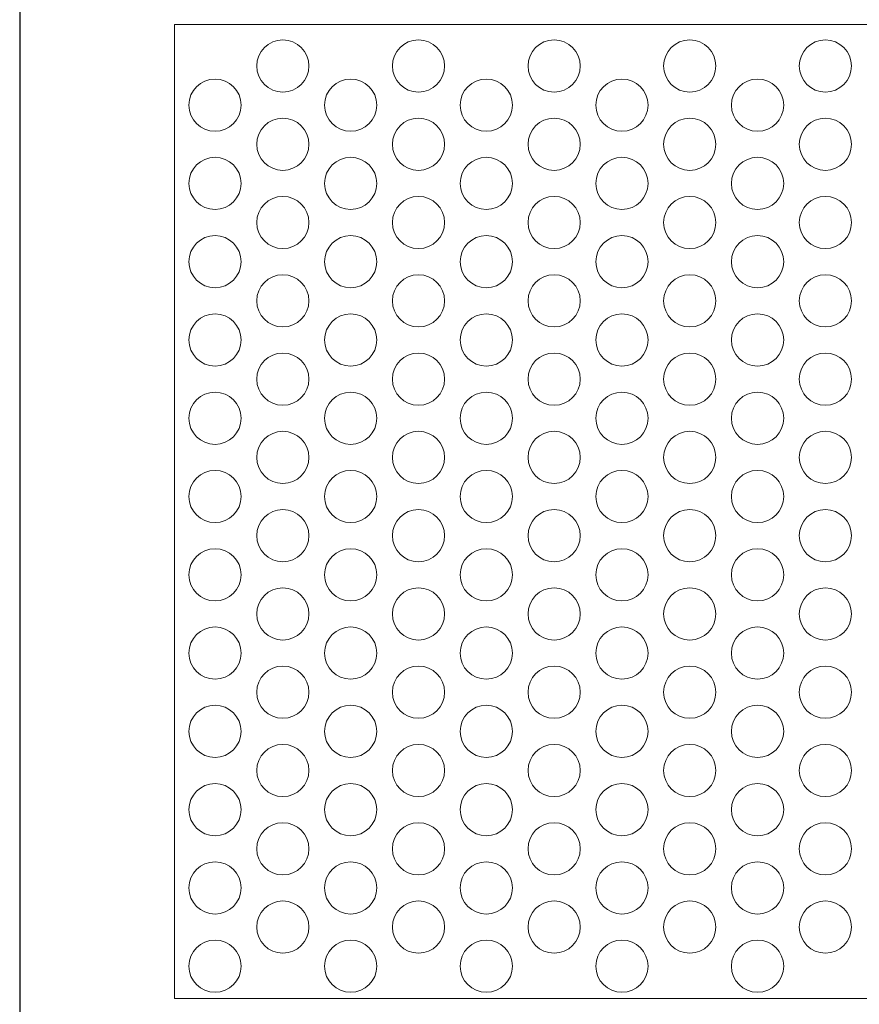
# Model space of a CAD drawing. Units: millimetres. Extents: x -1294 to -1104, y 2949 to 3219.
# Drawn here: x -1294 to -1197, y 3048 to 3161 of the extents above; entities that cross this region are included whole.
import ezdxf

# ---------------------------------------------------------------- set-up
doc = ezdxf.new("R2010")
doc.units = ezdxf.units.MM
doc.layers.add('konstrukcja', color=7, linetype='Continuous', lineweight=20)

# ---------------------------------------------------------------- blocks, each defined once
blk = doc.blocks.new('*U3178')
at = {"layer": 'konstrukcja', "color": 252}
blk.add_circle((0, 0), 3, dxfattribs=at)
blk = doc.blocks.new('*U3179')
at = {"layer": 'konstrukcja', "color": 0, "linetype": 'ByBlock', "lineweight": -2, "transparency": 16777216}
blk.add_blockref('*U3178', (0, 0), dxfattribs=at)
blk = doc.blocks.new('*U3176')
at = {"layer": 'konstrukcja', "color": 252}
blk.add_blockref('*U3179', (0, 0), dxfattribs=at)
blk = doc.blocks.new('*U3177')
at = {"layer": 'konstrukcja', "color": 0, "linetype": 'ByBlock', "lineweight": -2, "transparency": 16777216}
blk.add_blockref('*U3176', (0, 0), dxfattribs=at)
blk = doc.blocks.new('*U3173')
at = {"layer": 'konstrukcja', "color": 252}
blk.add_blockref('*U3177', (0, 0), dxfattribs=at)
blk = doc.blocks.new('*U3175')
at = {"layer": 'konstrukcja', "color": 0, "linetype": 'ByBlock', "lineweight": -2, "transparency": 16777216}
blk.add_blockref('*U3173', (0, 0), dxfattribs=at)
blk = doc.blocks.new('*U3198')
at = {"layer": 'konstrukcja', "color": 252}
blk.add_circle((0, 0), 3, dxfattribs=at)
blk = doc.blocks.new('*U3199')
at = {"layer": 'konstrukcja', "color": 0, "linetype": 'ByBlock', "lineweight": -2, "transparency": 16777216}
blk.add_blockref('*U3198', (0, 0), dxfattribs=at)
blk = doc.blocks.new('*U3196')
at = {"layer": 'konstrukcja', "color": 252}
blk.add_blockref('*U3199', (0, 0), dxfattribs=at)
blk = doc.blocks.new('*U3197')
at = {"layer": 'konstrukcja', "color": 0, "linetype": 'ByBlock', "lineweight": -2, "transparency": 16777216}
blk.add_blockref('*U3196', (0, 0), dxfattribs=at)
blk = doc.blocks.new('*U3194')
at = {"layer": 'konstrukcja', "color": 252}
blk.add_blockref('*U3197', (0, 0), dxfattribs=at)
blk = doc.blocks.new('*U3195')
at = {"layer": 'konstrukcja', "color": 0, "linetype": 'ByBlock', "lineweight": -2, "transparency": 16777216}
blk.add_blockref('*U3194', (0, 0), dxfattribs=at)
blk = doc.blocks.new('*U3191')
at = {"layer": 'konstrukcja', "color": 252}
blk.add_blockref('*U3195', (0, 0), dxfattribs=at)
blk = doc.blocks.new('*U3193')
at = {"layer": 'konstrukcja', "color": 0, "linetype": 'ByBlock', "lineweight": -2, "transparency": 16777216}
blk.add_blockref('*U3191', (0, 0), dxfattribs=at)
blk = doc.blocks.new('*U3189')
at = {"layer": 'konstrukcja', "color": 252}
blk.add_blockref('*U3193', (0, 0), dxfattribs=at)
blk = doc.blocks.new('*U3190')
at = {"layer": 'konstrukcja', "color": 0, "linetype": 'ByBlock', "lineweight": -2, "transparency": 16777216}
for p in [(0, 99), (0, 90), (0, 81), (0, 72), (0, 63), (0, 54), (0, 45), (0, 36), (0, 27), (0, 18), (0, 9), (0, 0)]:
    blk.add_blockref('*U3189', p, dxfattribs=at)
blk = doc.blocks.new('*U3209')
at = {"layer": 'konstrukcja', "color": 252}
blk.add_circle((0, 0), 3, dxfattribs=at)
blk = doc.blocks.new('*U3210')
at = {"layer": 'konstrukcja', "color": 0, "linetype": 'ByBlock', "lineweight": -2, "transparency": 16777216}
blk.add_blockref('*U3209', (0, 0), dxfattribs=at)
blk = doc.blocks.new('*U3207')
at = {"layer": 'konstrukcja', "color": 252}
blk.add_blockref('*U3210', (0, 0), dxfattribs=at)
blk = doc.blocks.new('*U3208')
at = {"layer": 'konstrukcja', "color": 0, "linetype": 'ByBlock', "lineweight": -2, "transparency": 16777216}
blk.add_blockref('*U3207', (0, 0), dxfattribs=at)
blk = doc.blocks.new('*U3205')
at = {"layer": 'konstrukcja', "color": 252}
blk.add_blockref('*U3208', (0, 0), dxfattribs=at)
blk = doc.blocks.new('*U3206')
at = {"layer": 'konstrukcja', "color": 0, "linetype": 'ByBlock', "lineweight": -2, "transparency": 16777216}
blk.add_blockref('*U3205', (0, 0), dxfattribs=at)
blk = doc.blocks.new('*U3203')
at = {"layer": 'konstrukcja', "color": 252}
blk.add_blockref('*U3206', (0, 0), dxfattribs=at)
blk = doc.blocks.new('*U3204')
at = {"layer": 'konstrukcja', "color": 0, "linetype": 'ByBlock', "lineweight": -2, "transparency": 16777216}
blk.add_blockref('*U3203', (0, 0), dxfattribs=at)
blk = doc.blocks.new('*U3201')
at = {"layer": 'konstrukcja', "color": 252}
blk.add_blockref('*U3204', (0, 0), dxfattribs=at)
blk = doc.blocks.new('*U3202')
at = {"layer": 'konstrukcja', "color": 0, "linetype": 'ByBlock', "lineweight": -2, "transparency": 16777216}
for p in [(0, 99), (0, 90), (0, 81), (0, 72), (0, 63), (0, 54), (0, 45), (0, 36), (0, 27), (0, 18), (0, 9), (0, 0)]:
    blk.add_blockref('*U3201', p, dxfattribs=at)
blk = doc.blocks.new('*U3220')
at = {"layer": 'konstrukcja', "color": 252}
blk.add_circle((0, 0), 3, dxfattribs=at)
blk = doc.blocks.new('*U3221')
at = {"layer": 'konstrukcja', "color": 0, "linetype": 'ByBlock', "lineweight": -2, "transparency": 16777216}
blk.add_blockref('*U3220', (0, 0), dxfattribs=at)
blk = doc.blocks.new('*U3218')
at = {"layer": 'konstrukcja', "color": 252}
blk.add_blockref('*U3221', (0, 0), dxfattribs=at)
blk = doc.blocks.new('*U3219')
at = {"layer": 'konstrukcja', "color": 0, "linetype": 'ByBlock', "lineweight": -2, "transparency": 16777216}
blk.add_blockref('*U3218', (0, 0), dxfattribs=at)
blk = doc.blocks.new('*U3216')
at = {"layer": 'konstrukcja', "color": 252}
blk.add_blockref('*U3219', (0, 0), dxfattribs=at)
blk = doc.blocks.new('*U3217')
at = {"layer": 'konstrukcja', "color": 0, "linetype": 'ByBlock', "lineweight": -2, "transparency": 16777216}
blk.add_blockref('*U3216', (0, 0), dxfattribs=at)
blk = doc.blocks.new('*U3214')
at = {"layer": 'konstrukcja', "color": 252}
blk.add_blockref('*U3217', (0, 0), dxfattribs=at)
blk = doc.blocks.new('*U3215')
at = {"layer": 'konstrukcja', "color": 0, "linetype": 'ByBlock', "lineweight": -2, "transparency": 16777216}
blk.add_blockref('*U3214', (0, 0), dxfattribs=at)
blk = doc.blocks.new('*U3212')
at = {"layer": 'konstrukcja', "color": 252}
blk.add_blockref('*U3215', (0, 0), dxfattribs=at)
blk = doc.blocks.new('*U3213')
at = {"layer": 'konstrukcja', "color": 0, "linetype": 'ByBlock', "lineweight": -2, "transparency": 16777216}
for p in [(0, 99), (0, 90), (0, 81), (0, 72), (0, 63), (0, 54), (0, 45), (0, 36), (0, 27), (0, 18), (0, 9), (0, 0)]:
    blk.add_blockref('*U3212', p, dxfattribs=at)
blk = doc.blocks.new('*U3239')
at = {"layer": 'konstrukcja', "color": 252}
blk.add_circle((0, 0), 3, dxfattribs=at)
blk = doc.blocks.new('*U3240')
at = {"layer": 'konstrukcja', "color": 0, "linetype": 'ByBlock', "lineweight": -2, "transparency": 16777216}
blk.add_blockref('*U3239', (0, 0), dxfattribs=at)
blk = doc.blocks.new('*U3235')
at = {"layer": 'konstrukcja', "color": 252}
blk.add_blockref('*U3240', (0, 0), dxfattribs=at)
blk = doc.blocks.new('*U3236')
at = {"layer": 'konstrukcja', "color": 0, "linetype": 'ByBlock', "lineweight": -2, "transparency": 16777216}
blk.add_blockref('*U3235', (0, 0), dxfattribs=at)
blk = doc.blocks.new('*U3231')
at = {"layer": 'konstrukcja', "color": 252}
blk.add_blockref('*U3236', (0, 0), dxfattribs=at)
blk = doc.blocks.new('*U3232')
at = {"layer": 'konstrukcja', "color": 0, "linetype": 'ByBlock', "lineweight": -2, "transparency": 16777216}
blk.add_blockref('*U3231', (0, 0), dxfattribs=at)
blk = doc.blocks.new('*U3229')
at = {"layer": 'konstrukcja', "color": 252}
blk.add_blockref('*U3232', (0, 0), dxfattribs=at)
blk = doc.blocks.new('*U3230')
at = {"layer": 'konstrukcja', "color": 0, "linetype": 'ByBlock', "lineweight": -2, "transparency": 16777216}
blk.add_blockref('*U3229', (0, 0), dxfattribs=at)
blk = doc.blocks.new('*U3225')
at = {"layer": 'konstrukcja', "color": 252}
blk.add_blockref('*U3230', (0, 0), dxfattribs=at)
blk = doc.blocks.new('*U3226')
at = {"layer": 'konstrukcja', "color": 0, "linetype": 'ByBlock', "lineweight": -2, "transparency": 16777216}
for p in [(0, 99), (0, 90), (0, 81), (0, 72), (0, 63), (0, 54), (0, 45), (0, 36), (0, 27), (0, 18), (0, 9), (0, 0)]:
    blk.add_blockref('*U3225', p, dxfattribs=at)
blk = doc.blocks.new('*U3241')
at = {"layer": 'konstrukcja', "color": 252}
blk.add_circle((0, 0), 3, dxfattribs=at)
blk = doc.blocks.new('*U3242')
at = {"layer": 'konstrukcja', "color": 0, "linetype": 'ByBlock', "lineweight": -2, "transparency": 16777216}
blk.add_blockref('*U3241', (0, 0), dxfattribs=at)
blk = doc.blocks.new('*U3237')
at = {"layer": 'konstrukcja', "color": 252}
blk.add_blockref('*U3242', (0, 0), dxfattribs=at)
blk = doc.blocks.new('*U3238')
at = {"layer": 'konstrukcja', "color": 0, "linetype": 'ByBlock', "lineweight": -2, "transparency": 16777216}
blk.add_blockref('*U3237', (0, 0), dxfattribs=at)
blk = doc.blocks.new('*U3233')
at = {"layer": 'konstrukcja', "color": 252}
blk.add_blockref('*U3238', (0, 0), dxfattribs=at)
blk = doc.blocks.new('*U3234')
at = {"layer": 'konstrukcja', "color": 0, "linetype": 'ByBlock', "lineweight": -2, "transparency": 16777216}
blk.add_blockref('*U3233', (0, 0), dxfattribs=at)
blk = doc.blocks.new('*U3227')
at = {"layer": 'konstrukcja', "color": 252}
blk.add_blockref('*U3234', (0, 0), dxfattribs=at)
blk = doc.blocks.new('*U3228')
at = {"layer": 'konstrukcja', "color": 0, "linetype": 'ByBlock', "lineweight": -2, "transparency": 16777216}
blk.add_blockref('*U3227', (0, 0), dxfattribs=at)
blk = doc.blocks.new('*U3223')
at = {"layer": 'konstrukcja', "color": 252}
blk.add_blockref('*U3228', (0, 0), dxfattribs=at)
blk = doc.blocks.new('*U3224')
at = {"layer": 'konstrukcja', "color": 0, "linetype": 'ByBlock', "lineweight": -2, "transparency": 16777216}
for p in [(0, 99), (0, 90), (0, 81), (0, 72), (0, 63), (0, 54), (0, 45), (0, 36), (0, 27), (0, 18), (0, 9), (0, 0)]:
    blk.add_blockref('*U3223', p, dxfattribs=at)
blk = doc.blocks.new('*U3278')
at = {"layer": 'konstrukcja', "color": 252}
blk.add_circle((0, 0), 3, dxfattribs=at)
blk = doc.blocks.new('*U3279')
at = {"layer": 'konstrukcja', "color": 0, "linetype": 'ByBlock', "lineweight": -2, "transparency": 16777216}
blk.add_blockref('*U3278', (0, 0), dxfattribs=at)
blk = doc.blocks.new('*U3268')
at = {"layer": 'konstrukcja', "color": 252}
blk.add_blockref('*U3279', (0, 0), dxfattribs=at)
blk = doc.blocks.new('*U3269')
at = {"layer": 'konstrukcja', "color": 0, "linetype": 'ByBlock', "lineweight": -2, "transparency": 16777216}
blk.add_blockref('*U3268', (0, 0), dxfattribs=at)
blk = doc.blocks.new('*U3260')
at = {"layer": 'konstrukcja', "color": 252}
blk.add_blockref('*U3269', (0, 0), dxfattribs=at)
blk = doc.blocks.new('*U3261')
at = {"layer": 'konstrukcja', "color": 0, "linetype": 'ByBlock', "lineweight": -2, "transparency": 16777216}
blk.add_blockref('*U3260', (0, 0), dxfattribs=at)
blk = doc.blocks.new('*U3256')
at = {"layer": 'konstrukcja', "color": 252}
blk.add_blockref('*U3261', (0, 0), dxfattribs=at)
blk = doc.blocks.new('*U3257')
at = {"layer": 'konstrukcja', "color": 0, "linetype": 'ByBlock', "lineweight": -2, "transparency": 16777216}
blk.add_blockref('*U3256', (0, 0), dxfattribs=at)
blk = doc.blocks.new('*U3248')
at = {"layer": 'konstrukcja', "color": 252}
blk.add_blockref('*U3257', (0, 0), dxfattribs=at)
blk = doc.blocks.new('*U3249')
at = {"layer": 'konstrukcja', "color": 0, "linetype": 'ByBlock', "lineweight": -2, "transparency": 16777216}
for p in [(0, 99), (0, 90), (0, 81), (0, 72), (0, 63), (0, 54), (0, 45), (0, 36), (0, 27), (0, 18), (0, 9), (0, 0)]:
    blk.add_blockref('*U3248', p, dxfattribs=at)
blk = doc.blocks.new('*U3280')
at = {"layer": 'konstrukcja', "color": 252}
blk.add_circle((0, 0), 3, dxfattribs=at)
blk = doc.blocks.new('*U3281')
at = {"layer": 'konstrukcja', "color": 0, "linetype": 'ByBlock', "lineweight": -2, "transparency": 16777216}
blk.add_blockref('*U3280', (0, 0), dxfattribs=at)
blk = doc.blocks.new('*U3270')
at = {"layer": 'konstrukcja', "color": 252}
blk.add_blockref('*U3281', (0, 0), dxfattribs=at)
blk = doc.blocks.new('*U3271')
at = {"layer": 'konstrukcja', "color": 0, "linetype": 'ByBlock', "lineweight": -2, "transparency": 16777216}
blk.add_blockref('*U3270', (0, 0), dxfattribs=at)
blk = doc.blocks.new('*U3262')
at = {"layer": 'konstrukcja', "color": 252}
blk.add_blockref('*U3271', (0, 0), dxfattribs=at)
blk = doc.blocks.new('*U3263')
at = {"layer": 'konstrukcja', "color": 0, "linetype": 'ByBlock', "lineweight": -2, "transparency": 16777216}
blk.add_blockref('*U3262', (0, 0), dxfattribs=at)
blk = doc.blocks.new('*U3252')
at = {"layer": 'konstrukcja', "color": 252}
blk.add_blockref('*U3263', (0, 0), dxfattribs=at)
blk = doc.blocks.new('*U3253')
at = {"layer": 'konstrukcja', "color": 0, "linetype": 'ByBlock', "lineweight": -2, "transparency": 16777216}
blk.add_blockref('*U3252', (0, 0), dxfattribs=at)
blk = doc.blocks.new('*U3244')
at = {"layer": 'konstrukcja', "color": 252}
blk.add_blockref('*U3253', (0, 0), dxfattribs=at)
blk = doc.blocks.new('*U3245')
at = {"layer": 'konstrukcja', "color": 0, "linetype": 'ByBlock', "lineweight": -2, "transparency": 16777216}
for p in [(0, 99), (0, 90), (0, 81), (0, 72), (0, 63), (0, 54), (0, 45), (0, 36), (0, 27), (0, 18), (0, 9), (0, 0)]:
    blk.add_blockref('*U3244', p, dxfattribs=at)
blk = doc.blocks.new('*U3282')
at = {"layer": 'konstrukcja', "color": 252}
blk.add_circle((0, 0), 3, dxfattribs=at)
blk = doc.blocks.new('*U3283')
at = {"layer": 'konstrukcja', "color": 0, "linetype": 'ByBlock', "lineweight": -2, "transparency": 16777216}
blk.add_blockref('*U3282', (0, 0), dxfattribs=at)
blk = doc.blocks.new('*U3272')
at = {"layer": 'konstrukcja', "color": 252}
blk.add_blockref('*U3283', (0, 0), dxfattribs=at)
blk = doc.blocks.new('*U3273')
at = {"layer": 'konstrukcja', "color": 0, "linetype": 'ByBlock', "lineweight": -2, "transparency": 16777216}
blk.add_blockref('*U3272', (0, 0), dxfattribs=at)
blk = doc.blocks.new('*U3264')
at = {"layer": 'konstrukcja', "color": 252}
blk.add_blockref('*U3273', (0, 0), dxfattribs=at)
blk = doc.blocks.new('*U3265')
at = {"layer": 'konstrukcja', "color": 0, "linetype": 'ByBlock', "lineweight": -2, "transparency": 16777216}
blk.add_blockref('*U3264', (0, 0), dxfattribs=at)
blk = doc.blocks.new('*U3254')
at = {"layer": 'konstrukcja', "color": 252}
blk.add_blockref('*U3265', (0, 0), dxfattribs=at)
blk = doc.blocks.new('*U3255')
at = {"layer": 'konstrukcja', "color": 0, "linetype": 'ByBlock', "lineweight": -2, "transparency": 16777216}
blk.add_blockref('*U3254', (0, 0), dxfattribs=at)
blk = doc.blocks.new('*U3246')
at = {"layer": 'konstrukcja', "color": 252}
blk.add_blockref('*U3255', (0, 0), dxfattribs=at)
blk = doc.blocks.new('*U3247')
at = {"layer": 'konstrukcja', "color": 0, "linetype": 'ByBlock', "lineweight": -2, "transparency": 16777216}
for p in [(0, 99), (0, 90), (0, 81), (0, 72), (0, 63), (0, 54), (0, 45), (0, 36), (0, 27), (0, 18), (0, 9), (0, 0)]:
    blk.add_blockref('*U3246', p, dxfattribs=at)
blk = doc.blocks.new('*U3276')
at = {"layer": 'konstrukcja', "color": 252}
blk.add_circle((0, 0), 3, dxfattribs=at)
blk = doc.blocks.new('*U3277')
at = {"layer": 'konstrukcja', "color": 0, "linetype": 'ByBlock', "lineweight": -2, "transparency": 16777216}
blk.add_blockref('*U3276', (0, 0), dxfattribs=at)
blk = doc.blocks.new('*U3274')
at = {"layer": 'konstrukcja', "color": 252}
blk.add_blockref('*U3277', (0, 0), dxfattribs=at)
blk = doc.blocks.new('*U3275')
at = {"layer": 'konstrukcja', "color": 0, "linetype": 'ByBlock', "lineweight": -2, "transparency": 16777216}
blk.add_blockref('*U3274', (0, 0), dxfattribs=at)
blk = doc.blocks.new('*U3266')
at = {"layer": 'konstrukcja', "color": 252}
blk.add_blockref('*U3275', (0, 0), dxfattribs=at)
blk = doc.blocks.new('*U3267')
at = {"layer": 'konstrukcja', "color": 0, "linetype": 'ByBlock', "lineweight": -2, "transparency": 16777216}
blk.add_blockref('*U3266', (0, 0), dxfattribs=at)
blk = doc.blocks.new('*U3258')
at = {"layer": 'konstrukcja', "color": 252}
blk.add_blockref('*U3267', (0, 0), dxfattribs=at)
blk = doc.blocks.new('*U3259')
at = {"layer": 'konstrukcja', "color": 0, "linetype": 'ByBlock', "lineweight": -2, "transparency": 16777216}
blk.add_blockref('*U3258', (0, 0), dxfattribs=at)
blk = doc.blocks.new('*U3250')
at = {"layer": 'konstrukcja', "color": 252}
blk.add_blockref('*U3259', (0, 0), dxfattribs=at)
blk = doc.blocks.new('*U3251')
at = {"layer": 'konstrukcja', "color": 0, "linetype": 'ByBlock', "lineweight": -2, "transparency": 16777216}
for p in [(0, 99), (0, 90), (0, 81), (0, 72), (0, 63), (0, 54), (0, 45), (0, 36), (0, 27), (0, 18), (0, 9), (0, 0)]:
    blk.add_blockref('*U3250', p, dxfattribs=at)
blk = doc.blocks.new('*U3359')
at = {"layer": 'konstrukcja', "color": 252}
blk.add_circle((0, 0), 3, dxfattribs=at)
blk = doc.blocks.new('*U3360')
at = {"layer": 'konstrukcja', "color": 0, "linetype": 'ByBlock', "lineweight": -2, "transparency": 16777216}
blk.add_blockref('*U3359', (0, 0), dxfattribs=at)
blk = doc.blocks.new('*U3337')
at = {"layer": 'konstrukcja', "color": 252}
blk.add_blockref('*U3360', (0, 0), dxfattribs=at)
blk = doc.blocks.new('*U3338')
at = {"layer": 'konstrukcja', "color": 0, "linetype": 'ByBlock', "lineweight": -2, "transparency": 16777216}
blk.add_blockref('*U3337', (0, 0), dxfattribs=at)
blk = doc.blocks.new('*U3321')
at = {"layer": 'konstrukcja', "color": 252}
blk.add_blockref('*U3338', (0, 0), dxfattribs=at)
blk = doc.blocks.new('*U3322')
at = {"layer": 'konstrukcja', "color": 0, "linetype": 'ByBlock', "lineweight": -2, "transparency": 16777216}
blk.add_blockref('*U3321', (0, 0), dxfattribs=at)
blk = doc.blocks.new('*U3301')
at = {"layer": 'konstrukcja', "color": 252}
blk.add_blockref('*U3322', (0, 0), dxfattribs=at)
blk = doc.blocks.new('*U3302')
at = {"layer": 'konstrukcja', "color": 0, "linetype": 'ByBlock', "lineweight": -2, "transparency": 16777216}
blk.add_blockref('*U3301', (0, 0), dxfattribs=at)
blk = doc.blocks.new('*U3285')
at = {"layer": 'konstrukcja', "color": 252}
blk.add_blockref('*U3302', (0, 0), dxfattribs=at)
blk = doc.blocks.new('*U3286')
at = {"layer": 'konstrukcja', "color": 0, "linetype": 'ByBlock', "lineweight": -2, "transparency": 16777216}
for p in [(0, 99), (0, 90), (0, 81), (0, 72), (0, 63), (0, 54), (0, 45), (0, 36), (0, 27), (0, 18), (0, 9), (0, 0)]:
    blk.add_blockref('*U3285', p, dxfattribs=at)

msp = doc.modelspace()

# ---------------------------------------------------------------- linework, layer by layer
at = {"layer": 'Defpoints'}
msp.add_lwpolyline([(-1103.919, 2948.813), (-1103.919, 3218.813), (-1293.919, 3218.813), (-1293.919, 2948.813)], close=True, dxfattribs=at)
at = {"layer": 'konstrukcja', "color": 252}
msp.add_lwpolyline([(-1276.126, 3048.858), (-1117.922, 3048.858), (-1117.919, 3160.858), (-1276.124, 3160.858)], close=True, dxfattribs=at)

# ---------------------------------------------------------------- block references
for name, p in [('*U3202', (-1263.678, 3057.076)), ('*U3251', (-1232.502, 3057.076)), ('*U3286', (-1201.325, 3057.076)), ('*U3190', (-1271.473, 3052.576)), ('*U3247', (-1224.707, 3052.576))]:
    msp.add_blockref(name, p, dxfattribs=at)
at = {"layer": 'konstrukcja', "color": 252, "xscale": -1}
for name, p in [('*U3224', (-1248.09, 3057.076)), ('*U3245', (-1216.913, 3057.076)), ('*U3213', (-1255.884, 3052.576)), ('*U3226', (-1240.296, 3052.576)), ('*U3249', (-1209.119, 3052.576))]:
    msp.add_blockref(name, p, dxfattribs=at)
at = {"layer": 'konstrukcja', "color": 252, "rotation": 300.0000000000001}
msp.add_blockref('*U3175', (-1263.678, 3057.076), dxfattribs=at)

doc.saveas('drawing.dxf')
